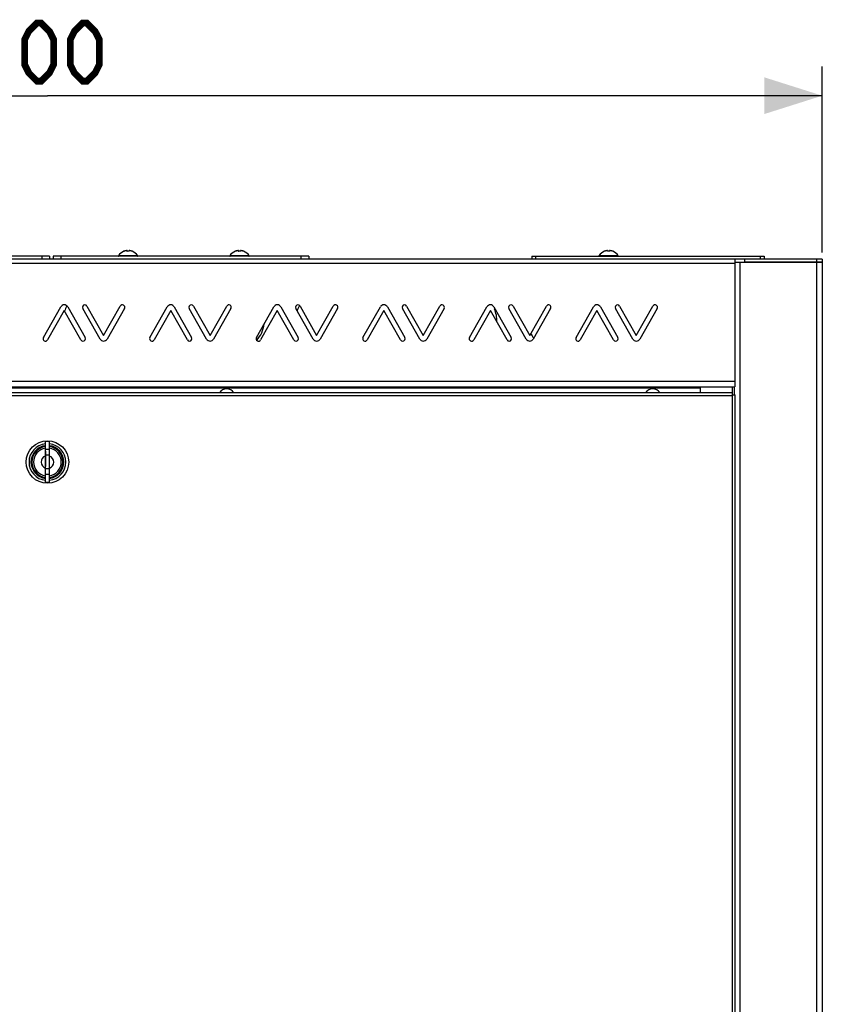
# Model space of a CAD drawing. Units: millimetres. Extents: x -157 to 46, y -112 to 112.
# Drawn here: x -115 to -74, y 61 to 112 of the extents above; entities that cross this region are included whole.
import ezdxf

# ---------------------------------------------------------------- set-up
doc = ezdxf.new("R2010")
doc.units = ezdxf.units.MM
doc.header["$LTSCALE"] = 16.335
doc.layers.get('0').update_dxf_attribs({"linetype": 'CONTINUOUS'})
doc.layers.add('ASSI', color=7, linetype='CONTINUOUS')
doc.layers.add('RACCORDO', color=7, linetype='CONTINUOUS')
doc.styles.get("Standard").update_dxf_attribs({"font": 'txt', "width": 0.8})
doc.dimstyles.new('DIMSTYLE_1', dxfattribs={"dimtxt": 3, "dimasz": 3, "dimexe": 0.18, "dimexo": 0.0625, "dimgap": 0.09, "dimtad": 1, "dimlfac": 10, "dimdsep": 46, "dimtxsty": 'STANDARD', "dimblk": '_FILLED', "dimblk1": '_FILLED', "dimblk2": '_FILLED', "dimcen": 0.09, "dimadec": 0, "dimazin": 0, "dimtfac": 1, "dimtofl": 0, "dimtmove": 0, "dimatfit": 3, "dimldrblk": '_FILLED', "dimfxl": 1, "dimtolj": 1, "dimarcsym": 0})

# ---------------------------------------------------------------- blocks, each defined once
blk = doc.blocks.new('_FILLED')
at = {"color": 0, "linetype": 'BYBLOCK'}
blk.add_solid([(0, 0), (-1, 0.317), (-1, -0.317)], dxfattribs=at)
blk = doc.blocks.new('*D2')
at = {"color": 7, "linetype": 'CONTINUOUS'}
for p, q in [((-153.579, 99.793), (-153.579, 109.387)), ((-73.579, 99.793), (-73.579, 109.387)), ((-153.579, 107.887), (-113.579, 107.887)), ((-73.579, 107.887), (-113.579, 107.887))]:
    blk.add_line(p, q, dxfattribs=at)
at = {"color": 7, "linetype": 'CONTINUOUS', "xscale": 3, "yscale": 3, "zscale": 3, "rotation": 180}
blk.add_blockref('_FILLED', (-153.579, 107.887), dxfattribs=at)
at = {"color": 7, "linetype": 'CONTINUOUS', "xscale": 3, "yscale": 3, "zscale": 3}
blk.add_blockref('_FILLED', (-73.579, 107.887), dxfattribs=at)

msp = doc.modelspace()

# ---------------------------------------------------------------- linework, layer by layer
at = {"color": 7, "linetype": 'CONTINUOUS'}
for p, q in [((-77.5788, 99.4435), (-149.5788, 99.4435)), ((-78.0788, 92.8435), (-78.0788, 99.4435)), ((-78.0788, 99.2935), (-73.5788, 99.2935)), ((-77.5788, 99.2935), (-77.5788, 99.4435)), ((-73.5788, 99.2935), (-73.5788, -101.7065)), ((-113.7885, 95.3976), (-112.8923, 96.9803)), ((-112.7111, 96.7931), (-113.571, 95.2744)), ((-111.8511, 95.2744), (-112.7111, 96.7931)), ((-112.5297, 96.9803), (-111.6336, 95.3976)), ((-110.8611, 95.3167), (-111.7573, 96.8994)), ((-111.5398, 97.0226), (-110.6799, 95.5039)), ((-110.6799, 95.5039), (-109.8198, 97.0226)), ((-109.6023, 96.8994), (-110.4986, 95.3167)), ((-108.2885, 95.3976), (-107.3923, 96.9803)), ((-107.2111, 96.7931), (-108.071, 95.2744)), ((-106.3511, 95.2744), (-107.2111, 96.7931)), ((-107.0297, 96.9803), (-106.1336, 95.3976)), ((-105.3611, 95.3167), (-106.2573, 96.8994)), ((-106.0398, 97.0226), (-105.1799, 95.5039)), ((-105.1799, 95.5039), (-104.3198, 97.0226)), ((-104.1023, 96.8994), (-104.9986, 95.3167)), ((-102.7885, 95.3976), (-101.8923, 96.9803)), ((-101.7111, 96.7931), (-102.571, 95.2744)), ((-100.8511, 95.2744), (-101.7111, 96.7931)), ((-101.5297, 96.9803), (-100.6336, 95.3976)), ((-99.8611, 95.3167), (-100.7573, 96.8994)), ((-100.5398, 97.0226), (-99.6799, 95.5039)), ((-99.6799, 95.5039), (-98.8198, 97.0226)), ((-98.6023, 96.8994), (-99.4986, 95.3167)), ((-97.2885, 95.3976), (-96.3923, 96.9803)), ((-96.2111, 96.7931), (-97.071, 95.2744)), ((-95.3511, 95.2744), (-96.2111, 96.7931)), ((-96.0297, 96.9803), (-95.1336, 95.3976)), ((-94.3611, 95.3167), (-95.2573, 96.8994)), ((-95.0398, 97.0226), (-94.1799, 95.5039)), ((-94.1799, 95.5039), (-93.3198, 97.0226)), ((-93.1023, 96.8994), (-93.9986, 95.3167)), ((-91.7885, 95.3976), (-90.8923, 96.9803)), ((-90.7111, 96.7931), (-91.571, 95.2744)), ((-89.8511, 95.2744), (-90.7111, 96.7931)), ((-90.5297, 96.9803), (-89.6336, 95.3976)), ((-88.8611, 95.3167), (-89.7573, 96.8994)), ((-89.5398, 97.0226), (-88.6799, 95.5039)), ((-88.6799, 95.5039), (-87.8198, 97.0226)), ((-87.6023, 96.8994), (-88.4986, 95.3167)), ((-86.2885, 95.3976), (-85.3923, 96.9803)), ((-85.2111, 96.7931), (-86.071, 95.2744)), ((-84.3511, 95.2744), (-85.2111, 96.7931)), ((-85.0297, 96.9803), (-84.1336, 95.3976)), ((-83.3611, 95.3167), (-84.2573, 96.8994)), ((-84.0398, 97.0226), (-83.1799, 95.5039)), ((-83.1799, 95.5039), (-82.3198, 97.0226)), ((-82.1023, 96.8994), (-82.9986, 95.3167)), ((-149.0788, 92.8435), (-78.1288, 92.8435)), ((-79.8788, 92.8435), (-79.8788, 92.5435)), ((-78.1288, 92.8435), (-78.1288, 92.4435)), ((-78.2288, 92.5435), (-148.9288, 92.5435)), ((-78.2288, 92.5435), (-78.2288, 92.3935)), ((-78.2288, 92.4435), (-78.0788, 92.4435)), ((-78.0788, -95.1565), (-78.0788, 92.4435)), ((-113.6788, 87.9035), (-113.6788, 90.0335)), ((-113.4788, 90.0335), (-113.6788, 90.0335)), ((-113.4788, 87.9035), (-113.4788, 90.0335)), ((-113.6838, 89.5335), (-113.6838, 88.7335)), ((-113.6788, 89.5335), (-113.6838, 89.5335)), ((-113.4788, 89.6185), (-113.6788, 89.6185)), ((-113.4738, 89.5335), (-113.4788, 89.5335)), ((-113.4738, 88.7335), (-113.4738, 89.5335)), ((-113.4788, 89.3185), (-113.6788, 89.3185)), ((-113.6838, 88.7335), (-113.6788, 88.7335)), ((-113.4788, 88.6185), (-113.6788, 88.6185)), ((-113.4788, 88.7335), (-113.4738, 88.7335)), ((-113.4788, 88.3185), (-113.6788, 88.3185)), ((-113.4788, 87.9035), (-113.6788, 87.9035))]:
    msp.add_line(p, q, dxfattribs=at)
at = {"color": 253, "linetype": 'CONTINUOUS'}
for p, q in [((-149.0788, 99.2435), (-78.0788, 99.2435)), ((-108.917, 99.6244), (-109.9105, 99.6244)), ((-103.167, 99.6244), (-104.1605, 99.6244)), ((-84.112, 99.6244), (-85.1055, 99.6244)), ((-77.8288, 99.2935), (-77.8288, -101.7065)), ((-73.8788, 99.2935), (-73.8788, -101.7065)), ((-149.0788, 93.1435), (-78.0788, 93.1435)), ((-147.3288, 92.7935), (-79.8788, 92.7935)), ((-78.2288, 92.8435), (-78.2288, 92.5435)), ((-78.2288, 92.3935), (-148.9288, 92.3935)), ((-78.2288, 92.3935), (-78.2288, -95.1065))]:
    msp.add_line(p, q, dxfattribs=at)
at = {"color": 7, "linetype": 'CONTINUOUS', "const_width": 0.35}
for points in [[(-114.7573, 109.4938), (-114.7573, 110.7795), (-114.5431, 111.208), (-114.1145, 111.6366), (-113.9002, 111.6366), (-113.4716, 111.208), (-113.2573, 110.7795), (-113.2573, 109.4938), (-113.4716, 109.0652), (-113.9002, 108.6366), (-114.1145, 108.6366), (-114.5431, 109.0652), (-114.7573, 109.4938)], [(-112.4002, 109.4938), (-112.4002, 110.7795), (-112.1859, 111.208), (-111.7573, 111.6366), (-111.5431, 111.6366), (-111.1145, 111.208), (-110.9002, 110.7795), (-110.9002, 109.4938), (-111.1145, 109.0652), (-111.5431, 108.6366), (-111.7573, 108.6366), (-112.1859, 109.0652), (-112.4002, 109.4938)]]:
    msp.add_lwpolyline(points, dxfattribs=at)
at = {"color": 7, "linetype": 'CONTINUOUS'}
msp.add_circle((-113.5788, 88.9685), 1.1, dxfattribs=at)
for centre, radius, start, end in [((-109.4138, 99.3004), 0.5931, 111.10992, 146.88586), ((-109.4138, 99.3004), 0.5931, 33.11414, 68.89008), ((-103.6638, 99.3004), 0.5931, 111.10992, 146.88586), ((-103.6638, 99.3004), 0.5931, 33.11414, 68.89008), ((-84.6088, 99.3004), 0.5931, 111.10992, 146.88586), ((-84.6088, 99.3004), 0.5931, 33.11414, 68.89008), ((-109.8938, 99.6135), 0.02, 146.88586, 264.13742), ((-108.9338, 99.6135), 0.02, 270, 33.11414), ((-104.1438, 99.6135), 0.02, 146.88586, 270), ((-103.1838, 99.6135), 0.02, 270, 33.11414), ((-85.0888, 99.6135), 0.02, 146.88586, 270), ((-84.1288, 99.6135), 0.02, 270, 33.11414), ((-112.711, 96.8777), 0.2083, 29.52112, 150.47845), ((-111.6485, 96.961), 0.125, 29.51901, 209.52314), ((-109.711, 96.961), 0.125, 330.47692, 150.47691), ((-107.211, 96.8777), 0.2083, 29.52112, 150.47845), ((-106.1485, 96.961), 0.125, 29.51901, 209.52314), ((-104.211, 96.961), 0.125, 330.47692, 150.47691), ((-101.711, 96.8777), 0.2083, 29.52112, 150.47845), ((-100.6485, 96.961), 0.125, 29.51901, 209.52314), ((-98.711, 96.961), 0.125, 330.47692, 150.47691), ((-96.211, 96.8777), 0.2083, 29.52112, 150.47845), ((-95.1485, 96.961), 0.125, 29.51901, 209.52314), ((-93.211, 96.961), 0.125, 330.47692, 150.47691), ((-90.711, 96.8777), 0.2083, 29.52112, 150.47845), ((-89.6485, 96.961), 0.125, 29.51901, 209.52314), ((-87.711, 96.961), 0.125, 330.47692, 150.47691), ((-85.211, 96.8777), 0.2083, 29.52112, 150.47845), ((-84.1485, 96.961), 0.125, 29.51901, 209.52314), ((-82.211, 96.961), 0.125, 330.47692, 150.47691), ((-113.6798, 95.336), 0.125, 150.4789, 330.47886), ((-111.7424, 95.336), 0.125, 209.52108, 29.52299), ((-110.6799, 95.4193), 0.2083, 209.52129, 330.47871), ((-108.1798, 95.336), 0.125, 150.4789, 330.47886), ((-106.2424, 95.336), 0.125, 209.52108, 29.52299), ((-105.1799, 95.4193), 0.2083, 209.52129, 330.47871), ((-102.6798, 95.336), 0.125, 150.4789, 330.47886), ((-100.7424, 95.336), 0.125, 209.52108, 29.52299), ((-99.6799, 95.4193), 0.2083, 209.52129, 330.47871), ((-97.1798, 95.336), 0.125, 150.4789, 330.47886), ((-95.2424, 95.336), 0.125, 209.52108, 29.52299), ((-94.1799, 95.4193), 0.2083, 209.52129, 330.47871), ((-91.6798, 95.336), 0.125, 150.4789, 330.47886), ((-89.7424, 95.336), 0.125, 209.52108, 29.52299), ((-88.6799, 95.4193), 0.2083, 209.52129, 330.47871), ((-86.1798, 95.336), 0.125, 150.4789, 330.47886), ((-84.2424, 95.336), 0.125, 209.52108, 29.52299), ((-83.1799, 95.4193), 0.2083, 209.52129, 330.47871), ((-104.3288, 92.2935), 0.45, 33.75784, 146.24216), ((-82.3288, 92.2935), 0.45, 33.75784, 146.24216), ((-113.5788, 88.9685), 0.95, 96.04457, 263.95543), ((-113.5788, 88.9685), 0.85, 96.75654, 263.24346), ((-113.5788, 88.9685), 0.8, 97.18095, 262.81905), ((-113.5788, 88.9685), 0.715, 98.04397, 261.95603), ((-113.5788, 88.9685), 0.85, 276.75654, 83.24346), ((-113.5788, 88.9685), 0.8, 277.18095, 82.81905), ((-113.5788, 88.9685), 0.95, 276.04457, 83.95543), ((-113.5788, 88.9685), 0.715, 278.04397, 81.95603), ((-113.5788, 88.9685), 0.325, 108.84911, 252.07979), ((-113.5788, 88.9685), 0.325, 287.92021, 71.15089)]:
    msp.add_arc(centre, radius, start, end, dxfattribs=at)
at = {"layer": 'ASSI', "color": 7, "linetype": 'CONTINUOUS'}
for centre, start, end in [((-111.2788, 96.2735), 149.60044, 160.84609), ((-99.2788, 96.2735), 148.82431, 160.24639), ((-91.8788, 96.2735), 357.55674, 23.66561), ((-103.8788, 96.2735), 317.34525, 353.38502), ((-87.2788, 96.2735), 206.37352, 217.30271)]:
    msp.add_arc(centre, 1.5, start, end, dxfattribs=at)
at = {"layer": 'RACCORDO', "color": 253, "linetype": 'CONTINUOUS'}
for p, q in [((-109.6274, 99.8529), (-109.6274, 99.8537)), ((-109.5969, 99.8612), (-109.5969, 99.8613)), ((-109.5565, 99.8728), (-109.5641, 99.8709)), ((-109.5192, 99.8809), (-109.5266, 99.8795)), ((-109.5047, 99.8833), (-109.5118, 99.8822)), ((-109.485, 99.886), (-109.485, 99.8861)), ((-109.4748, 99.8612), (-109.4748, 99.886)), ((-109.4638, 99.8541), (-109.4655, 99.8545)), ((-109.4614, 99.8537), (-109.4638, 99.8541)), ((-109.4443, 99.8529), (-109.4469, 99.8528)), ((-109.4443, 99.8529), (-109.4443, 99.8535)), ((-109.3833, 99.8529), (-109.3832, 99.8535)), ((-109.3807, 99.8528), (-109.3833, 99.8529)), ((-109.3642, 99.854), (-109.3661, 99.8537)), ((-109.3638, 99.8541), (-109.3642, 99.854)), ((-109.3637, 99.8774), (-109.3638, 99.8762)), ((-109.3634, 99.879), (-109.3636, 99.8778)), ((-109.3527, 99.886), (-109.3527, 99.8612)), ((-109.3426, 99.886), (-109.3426, 99.8861)), ((-109.3151, 99.882), (-109.3224, 99.8832)), ((-109.2628, 99.8707), (-109.2703, 99.8726)), ((-109.2307, 99.8612), (-109.2307, 99.8613)), ((-109.2002, 99.8537), (-109.2002, 99.8529)), ((-103.8774, 99.8529), (-103.8774, 99.8537)), ((-103.8469, 99.8612), (-103.8469, 99.8613)), ((-103.8065, 99.8728), (-103.8141, 99.8709)), ((-103.7692, 99.8809), (-103.7766, 99.8795)), ((-103.7547, 99.8833), (-103.7618, 99.8822)), ((-103.735, 99.886), (-103.735, 99.8861)), ((-103.7248, 99.8612), (-103.7248, 99.886)), ((-103.7138, 99.8541), (-103.7155, 99.8545)), ((-103.7114, 99.8537), (-103.7138, 99.8541)), ((-103.6943, 99.8529), (-103.6969, 99.8528)), ((-103.6943, 99.8529), (-103.6943, 99.8535)), ((-103.6333, 99.8529), (-103.6332, 99.8535)), ((-103.6307, 99.8528), (-103.6333, 99.8529)), ((-103.6142, 99.854), (-103.6161, 99.8537)), ((-103.6138, 99.8541), (-103.6142, 99.854)), ((-103.6137, 99.8774), (-103.6138, 99.8762)), ((-103.6134, 99.879), (-103.6136, 99.8778)), ((-103.6027, 99.886), (-103.6027, 99.8612)), ((-103.5926, 99.886), (-103.5926, 99.8861)), ((-103.5651, 99.882), (-103.5724, 99.8832)), ((-103.5128, 99.8707), (-103.5203, 99.8726)), ((-103.4807, 99.8612), (-103.4807, 99.8613)), ((-103.4502, 99.8537), (-103.4502, 99.8529)), ((-84.8224, 99.8529), (-84.8224, 99.8537)), ((-84.7919, 99.8612), (-84.7919, 99.8613)), ((-84.7515, 99.8728), (-84.7591, 99.8709)), ((-84.7142, 99.8809), (-84.7216, 99.8795)), ((-84.6997, 99.8833), (-84.7068, 99.8822)), ((-84.68, 99.886), (-84.68, 99.8861)), ((-84.6698, 99.8612), (-84.6698, 99.886)), ((-84.6588, 99.8541), (-84.6605, 99.8545)), ((-84.6564, 99.8537), (-84.6588, 99.8541)), ((-84.6393, 99.8529), (-84.6419, 99.8528)), ((-84.6393, 99.8529), (-84.6393, 99.8535)), ((-84.5783, 99.8529), (-84.5782, 99.8535)), ((-84.5757, 99.8528), (-84.5783, 99.8529)), ((-84.5592, 99.854), (-84.5611, 99.8537)), ((-84.5588, 99.8541), (-84.5592, 99.854)), ((-84.5587, 99.8774), (-84.5588, 99.8762)), ((-84.5584, 99.879), (-84.5586, 99.8778)), ((-84.5477, 99.886), (-84.5477, 99.8612)), ((-84.5376, 99.886), (-84.5376, 99.8861)), ((-84.5101, 99.882), (-84.5174, 99.8832)), ((-84.4578, 99.8707), (-84.4653, 99.8726)), ((-84.4257, 99.8612), (-84.4257, 99.8613)), ((-84.3952, 99.8537), (-84.3952, 99.8529)), ((-113.8638, 99.5935), (-113.8638, 99.4435)), ((-112.8888, 99.5935), (-112.8888, 99.4435)), ((-100.4888, 99.5935), (-100.4888, 99.4435)), ((-88.3788, 99.5935), (-88.3788, 99.4435)), ((-76.7788, 99.5935), (-76.7788, 99.4435)), ((-73.8788, 99.4435), (-73.8788, 99.2935))]:
    msp.add_line(p, q, dxfattribs=at)
at = {"layer": 'RACCORDO', "color": 7, "linetype": 'CONTINUOUS'}
for p, q in [((-109.6233, 99.8535), (-109.6238, 99.8534)), ((-109.6233, 99.8535), (-109.6238, 99.8534)), ((-109.6211, 99.854), (-109.6233, 99.8535)), ((-109.6182, 99.8548), (-109.6194, 99.8544)), ((-109.6169, 99.8551), (-109.6182, 99.8548)), ((-109.6155, 99.8555), (-109.6169, 99.8551)), ((-109.6116, 99.8567), (-109.6132, 99.8562)), ((-109.6089, 99.8575), (-109.6116, 99.8567)), ((-109.6061, 99.8584), (-109.6089, 99.8575)), ((-109.6031, 99.8593), (-109.6061, 99.8584)), ((-109.5999, 99.8603), (-109.6031, 99.8593)), ((-109.5969, 99.8613), (-109.5999, 99.8603)), ((-109.485, 99.8861), (-109.4955, 99.8847)), ((-109.4838, 99.8862), (-109.485, 99.8861)), ((-109.4825, 99.8864), (-109.484, 99.8862)), ((-109.4812, 99.8865), (-109.4826, 99.8864)), ((-109.48, 99.8866), (-109.4813, 99.8865)), ((-109.4789, 99.8866), (-109.4801, 99.8866)), ((-109.4779, 99.8867), (-109.479, 99.8866)), ((-109.4759, 99.8867), (-109.4789, 99.8866)), ((-109.476, 99.8867), (-109.4769, 99.8867)), ((-109.4751, 99.8866), (-109.476, 99.8867)), ((-109.4743, 99.8866), (-109.4751, 99.8866)), ((-109.4735, 99.8865), (-109.4743, 99.8866)), ((-109.4727, 99.8864), (-109.4735, 99.8865)), ((-109.4719, 99.8862), (-109.4727, 99.8864)), ((-109.4638, 99.8762), (-109.4638, 99.8773)), ((-109.4638, 99.8554), (-109.4638, 99.8762)), ((-109.4457, 99.8535), (-109.4478, 99.8534)), ((-109.4443, 99.8535), (-109.4457, 99.8535)), ((-109.4396, 99.8538), (-109.4443, 99.8535)), ((-109.4322, 99.8541), (-109.4398, 99.8538)), ((-109.4248, 99.8543), (-109.4324, 99.8541)), ((-109.4174, 99.8544), (-109.425, 99.8543)), ((-109.4099, 99.8544), (-109.4176, 99.8544)), ((-109.4025, 99.8543), (-109.4102, 99.8544)), ((-109.3951, 99.8541), (-109.4028, 99.8543)), ((-109.3878, 99.8538), (-109.3954, 99.8541)), ((-109.3832, 99.8535), (-109.388, 99.8538)), ((-109.3819, 99.8535), (-109.3832, 99.8535)), ((-109.3795, 99.8534), (-109.3819, 99.8535)), ((-109.3637, 99.8773), (-109.3638, 99.8762)), ((-109.3638, 99.8762), (-109.3638, 99.8554)), ((-109.3622, 99.856), (-109.362, 99.8562)), ((-109.3556, 99.8862), (-109.3565, 99.886)), ((-109.3548, 99.8864), (-109.3557, 99.8862)), ((-109.354, 99.8865), (-109.3549, 99.8864)), ((-109.3532, 99.8866), (-109.3541, 99.8865)), ((-109.3524, 99.8866), (-109.3533, 99.8866)), ((-109.3515, 99.8867), (-109.3525, 99.8866)), ((-109.3506, 99.8867), (-109.3516, 99.8867)), ((-109.3496, 99.8867), (-109.3507, 99.8867)), ((-109.3486, 99.8866), (-109.3497, 99.8867)), ((-109.3474, 99.8866), (-109.3487, 99.8866)), ((-109.3462, 99.8865), (-109.3475, 99.8866)), ((-109.3449, 99.8864), (-109.3463, 99.8865)), ((-109.3436, 99.8862), (-109.345, 99.8864)), ((-109.3426, 99.8861), (-109.3437, 99.8862)), ((-109.3319, 99.8847), (-109.3426, 99.8861)), ((-109.2233, 99.8589), (-109.2263, 99.8599)), ((-109.2203, 99.858), (-109.2233, 99.8589)), ((-109.2176, 99.8571), (-109.2203, 99.858)), ((-109.215, 99.8564), (-109.2176, 99.8571)), ((-109.2134, 99.8559), (-109.215, 99.8564)), ((-109.2119, 99.8555), (-109.2134, 99.8559)), ((-109.2105, 99.8551), (-109.2119, 99.8555)), ((-109.2092, 99.8547), (-109.2105, 99.8551)), ((-109.208, 99.8544), (-109.2092, 99.8547)), ((-109.207, 99.8541), (-109.208, 99.8544)), ((-109.2042, 99.8535), (-109.2064, 99.854)), ((-109.2035, 99.8534), (-109.2042, 99.8535)), ((-103.8733, 99.8535), (-103.8738, 99.8534)), ((-103.8733, 99.8535), (-103.8738, 99.8534)), ((-103.8711, 99.854), (-103.8733, 99.8535)), ((-103.8682, 99.8548), (-103.8694, 99.8544)), ((-103.8669, 99.8551), (-103.8682, 99.8548)), ((-103.8655, 99.8555), (-103.8669, 99.8551)), ((-103.864, 99.856), (-103.8655, 99.8555)), ((-103.8624, 99.8564), (-103.864, 99.856)), ((-103.8598, 99.8572), (-103.8624, 99.8564)), ((-103.857, 99.8581), (-103.8598, 99.8572)), ((-103.8499, 99.8603), (-103.8531, 99.8593)), ((-103.8469, 99.8613), (-103.8499, 99.8603)), ((-103.735, 99.8861), (-103.7455, 99.8847)), ((-103.7338, 99.8862), (-103.735, 99.8861)), ((-103.7325, 99.8864), (-103.734, 99.8862)), ((-103.7312, 99.8865), (-103.7326, 99.8864)), ((-103.73, 99.8866), (-103.7313, 99.8865)), ((-103.7289, 99.8866), (-103.7301, 99.8866)), ((-103.7279, 99.8867), (-103.729, 99.8866)), ((-103.7259, 99.8867), (-103.7289, 99.8866)), ((-103.726, 99.8867), (-103.7269, 99.8867)), ((-103.7251, 99.8866), (-103.726, 99.8867)), ((-103.7243, 99.8866), (-103.7251, 99.8866)), ((-103.7235, 99.8865), (-103.7243, 99.8866)), ((-103.7227, 99.8864), (-103.7235, 99.8865)), ((-103.7219, 99.8862), (-103.7227, 99.8864)), ((-103.7149, 99.8808), (-103.7155, 99.8818)), ((-103.7138, 99.8762), (-103.7138, 99.8773)), ((-103.7138, 99.8554), (-103.7138, 99.8762)), ((-103.6957, 99.8535), (-103.6978, 99.8534)), ((-103.6943, 99.8535), (-103.6957, 99.8535)), ((-103.6896, 99.8538), (-103.6943, 99.8535)), ((-103.6822, 99.8541), (-103.6898, 99.8538)), ((-103.6748, 99.8543), (-103.6824, 99.8541)), ((-103.6674, 99.8544), (-103.675, 99.8543)), ((-103.6599, 99.8544), (-103.6676, 99.8544)), ((-103.6525, 99.8543), (-103.6602, 99.8544)), ((-103.6451, 99.8541), (-103.6528, 99.8543)), ((-103.6378, 99.8538), (-103.6454, 99.8541)), ((-103.6332, 99.8535), (-103.638, 99.8538)), ((-103.6319, 99.8535), (-103.6332, 99.8535)), ((-103.6295, 99.8534), (-103.6319, 99.8535)), ((-103.6137, 99.8773), (-103.6138, 99.8762)), ((-103.6138, 99.8762), (-103.6138, 99.8554)), ((-103.6122, 99.856), (-103.612, 99.8562)), ((-103.6056, 99.8862), (-103.6065, 99.886)), ((-103.6048, 99.8864), (-103.6057, 99.8862)), ((-103.604, 99.8865), (-103.6049, 99.8864)), ((-103.6032, 99.8866), (-103.6041, 99.8865)), ((-103.6024, 99.8866), (-103.6033, 99.8866)), ((-103.6015, 99.8867), (-103.6025, 99.8866)), ((-103.6006, 99.8867), (-103.6016, 99.8867)), ((-103.5996, 99.8867), (-103.6007, 99.8867)), ((-103.5986, 99.8866), (-103.5997, 99.8867)), ((-103.5974, 99.8866), (-103.5987, 99.8866)), ((-103.5962, 99.8865), (-103.5975, 99.8866)), ((-103.5949, 99.8864), (-103.5963, 99.8865)), ((-103.5936, 99.8862), (-103.595, 99.8864)), ((-103.5926, 99.8861), (-103.5937, 99.8862)), ((-103.5819, 99.8847), (-103.5926, 99.8861)), ((-103.4733, 99.8589), (-103.4763, 99.8599)), ((-103.4703, 99.858), (-103.4733, 99.8589)), ((-103.4676, 99.8571), (-103.4703, 99.858)), ((-103.465, 99.8564), (-103.4676, 99.8571)), ((-103.4634, 99.8559), (-103.465, 99.8564)), ((-103.4619, 99.8555), (-103.4634, 99.8559)), ((-103.4605, 99.8551), (-103.4619, 99.8555)), ((-103.4592, 99.8547), (-103.4605, 99.8551)), ((-103.458, 99.8544), (-103.4592, 99.8547)), ((-103.457, 99.8541), (-103.458, 99.8544)), ((-103.4542, 99.8535), (-103.4564, 99.854)), ((-103.4535, 99.8534), (-103.4542, 99.8535)), ((-84.8183, 99.8535), (-84.8188, 99.8534)), ((-84.8183, 99.8535), (-84.8188, 99.8534)), ((-84.8161, 99.854), (-84.8183, 99.8535)), ((-84.8132, 99.8548), (-84.8144, 99.8544)), ((-84.8119, 99.8551), (-84.8132, 99.8548)), ((-84.8105, 99.8555), (-84.8119, 99.8551)), ((-84.8066, 99.8567), (-84.8082, 99.8562)), ((-84.8039, 99.8575), (-84.8066, 99.8567)), ((-84.8011, 99.8584), (-84.8039, 99.8575)), ((-84.7981, 99.8593), (-84.8011, 99.8584)), ((-84.7949, 99.8603), (-84.7981, 99.8593)), ((-84.7919, 99.8613), (-84.7949, 99.8603)), ((-84.68, 99.8861), (-84.6905, 99.8847)), ((-84.6788, 99.8862), (-84.68, 99.8861)), ((-84.6775, 99.8864), (-84.679, 99.8862)), ((-84.6762, 99.8865), (-84.6776, 99.8864)), ((-84.675, 99.8866), (-84.6763, 99.8865)), ((-84.6739, 99.8866), (-84.6751, 99.8866)), ((-84.6729, 99.8867), (-84.674, 99.8866)), ((-84.6709, 99.8867), (-84.6739, 99.8866)), ((-84.671, 99.8867), (-84.6719, 99.8867)), ((-84.6701, 99.8866), (-84.671, 99.8867)), ((-84.6693, 99.8866), (-84.6701, 99.8866)), ((-84.6685, 99.8865), (-84.6693, 99.8866)), ((-84.6677, 99.8864), (-84.6685, 99.8865)), ((-84.6669, 99.8862), (-84.6677, 99.8864)), ((-84.6588, 99.8762), (-84.6588, 99.8773)), ((-84.6588, 99.8554), (-84.6588, 99.8762)), ((-84.6407, 99.8535), (-84.6428, 99.8534)), ((-84.6393, 99.8535), (-84.6407, 99.8535)), ((-84.6346, 99.8538), (-84.6393, 99.8535)), ((-84.6272, 99.8541), (-84.6348, 99.8538)), ((-84.6198, 99.8543), (-84.6274, 99.8541)), ((-84.6124, 99.8544), (-84.62, 99.8543)), ((-84.6049, 99.8544), (-84.6126, 99.8544)), ((-84.5975, 99.8543), (-84.6052, 99.8544)), ((-84.5901, 99.8541), (-84.5978, 99.8543)), ((-84.5828, 99.8538), (-84.5904, 99.8541)), ((-84.5782, 99.8535), (-84.583, 99.8538)), ((-84.5769, 99.8535), (-84.5782, 99.8535)), ((-84.5745, 99.8534), (-84.5769, 99.8535)), ((-84.5587, 99.8773), (-84.5588, 99.8762)), ((-84.5588, 99.8762), (-84.5588, 99.8554)), ((-84.5572, 99.856), (-84.557, 99.8562)), ((-84.5506, 99.8862), (-84.5515, 99.886)), ((-84.5491, 99.8865), (-84.5499, 99.8864)), ((-84.5482, 99.8866), (-84.5491, 99.8865)), ((-84.5474, 99.8866), (-84.5483, 99.8866)), ((-84.5465, 99.8867), (-84.5475, 99.8866)), ((-84.5456, 99.8867), (-84.5466, 99.8867)), ((-84.5446, 99.8867), (-84.5457, 99.8867)), ((-84.5436, 99.8866), (-84.5447, 99.8867)), ((-84.5424, 99.8866), (-84.5437, 99.8866)), ((-84.5412, 99.8865), (-84.5425, 99.8866)), ((-84.5399, 99.8864), (-84.5413, 99.8865)), ((-84.5386, 99.8862), (-84.54, 99.8864)), ((-84.5376, 99.8861), (-84.5387, 99.8862)), ((-84.5269, 99.8847), (-84.5376, 99.8861)), ((-84.4183, 99.8589), (-84.4213, 99.8599)), ((-84.4153, 99.858), (-84.4183, 99.8589)), ((-84.4126, 99.8571), (-84.4153, 99.858)), ((-84.41, 99.8564), (-84.4126, 99.8571)), ((-84.4084, 99.8559), (-84.41, 99.8564)), ((-84.4069, 99.8555), (-84.4084, 99.8559)), ((-84.4055, 99.8551), (-84.4069, 99.8555)), ((-84.4042, 99.8547), (-84.4055, 99.8551)), ((-84.403, 99.8544), (-84.4042, 99.8547)), ((-84.402, 99.8541), (-84.403, 99.8544)), ((-84.3992, 99.8535), (-84.4014, 99.854)), ((-84.3985, 99.8534), (-84.3992, 99.8535)), ((-113.4638, 99.5935), (-126.6638, 99.5935)), ((-113.4638, 99.5935), (-113.4638, 99.4435)), ((-113.2888, 99.5935), (-113.2888, 99.4435)), ((-100.0888, 99.5935), (-113.2888, 99.5935)), ((-100.0888, 99.5935), (-100.0888, 99.4435)), ((-88.5788, 99.5935), (-88.5788, 99.4435)), ((-88.5788, 99.5935), (-76.5788, 99.5935)), ((-73.5788, 99.4435), (-77.5788, 99.4435)), ((-73.5788, 99.2935), (-77.5788, 99.2935)), ((-76.5788, 99.5935), (-76.5788, 99.4435)), ((-73.5788, 99.4435), (-73.5788, 99.2935))]:
    msp.add_line(p, q, dxfattribs=at)
at = {"layer": 'RACCORDO', "color": 253, "linetype": 'CONTINUOUS'}
for points in [[(-109.6206, 99.8541), (-109.6221, 99.8537), (-109.6235, 99.8533), (-109.6247, 99.8531), (-109.6256, 99.8529), (-109.6264, 99.8528), (-109.6269, 99.8527), (-109.6273, 99.8528), (-109.6274, 99.8529)], [(-109.6274, 99.8529), (-109.6261, 99.8532), (-109.6249, 99.8535), (-109.6236, 99.8535), (-109.6233, 99.8535)], [(-109.5969, 99.8612), (-109.6024, 99.8594), (-109.6051, 99.8586), (-109.6077, 99.8578), (-109.6102, 99.857), (-109.6126, 99.8563), (-109.6148, 99.8557), (-109.6169, 99.8551), (-109.6188, 99.8545), (-109.6206, 99.8541)], [(-109.572, 99.8687), (-109.5801, 99.8664), (-109.5884, 99.8639), (-109.5969, 99.8612)], [(-109.5339, 99.878), (-109.5414, 99.8764), (-109.5489, 99.8747)], [(-109.485, 99.886), (-109.4913, 99.8852), (-109.4979, 99.8843)], [(-109.4748, 99.886), (-109.4749, 99.8862), (-109.475, 99.8863), (-109.4752, 99.8863), (-109.4755, 99.8864), (-109.4759, 99.8865), (-109.4763, 99.8865), (-109.4768, 99.8865), (-109.4773, 99.8866), (-109.4779, 99.8866), (-109.4785, 99.8865), (-109.4791, 99.8865), (-109.4797, 99.8865), (-109.4803, 99.8865), (-109.4809, 99.8864), (-109.4816, 99.8864), (-109.4822, 99.8863), (-109.4827, 99.8863), (-109.4833, 99.8862), (-109.4839, 99.8862), (-109.4844, 99.8861), (-109.485, 99.886)], [(-109.4748, 99.886), (-109.4734, 99.8861), (-109.472, 99.8859), (-109.4707, 99.8856), (-109.4694, 99.8851), (-109.4682, 99.8844), (-109.4671, 99.8835), (-109.4661, 99.8825), (-109.4653, 99.8814), (-109.4646, 99.8802), (-109.4642, 99.8789), (-109.4639, 99.8776), (-109.4638, 99.8762)], [(-109.4748, 99.8612), (-109.4734, 99.8613), (-109.472, 99.8611), (-109.4707, 99.8608), (-109.4694, 99.8603), (-109.4682, 99.8596), (-109.4671, 99.8588), (-109.4661, 99.8579), (-109.4653, 99.8568), (-109.4647, 99.8557)], [(-109.4655, 99.8545), (-109.4673, 99.8551), (-109.469, 99.8557), (-109.4705, 99.8563), (-109.4717, 99.857), (-109.4728, 99.8578), (-109.4737, 99.8586), (-109.4743, 99.8594), (-109.4746, 99.8603), (-109.4748, 99.8612)], [(-109.4469, 99.8528), (-109.4494, 99.8527), (-109.452, 99.8528), (-109.4544, 99.8529), (-109.4569, 99.8531), (-109.4592, 99.8533), (-109.4614, 99.8537)], [(-109.3833, 99.8529), (-109.39, 99.8532), (-109.3968, 99.8534), (-109.4036, 99.8536), (-109.4104, 99.8537), (-109.4172, 99.8537), (-109.424, 99.8536), (-109.4307, 99.8534), (-109.4375, 99.8532), (-109.4443, 99.8529)], [(-109.3661, 99.8537), (-109.3684, 99.8533), (-109.3707, 99.8531), (-109.3731, 99.8529), (-109.3756, 99.8528), (-109.3781, 99.8527), (-109.3807, 99.8528)], [(-109.3527, 99.8612), (-109.3529, 99.8603), (-109.3533, 99.8594), (-109.3539, 99.8586), (-109.3547, 99.8578), (-109.3558, 99.857), (-109.3571, 99.8563), (-109.3586, 99.8557), (-109.3603, 99.8551), (-109.3621, 99.8545), (-109.3638, 99.8541)], [(-109.3527, 99.886), (-109.3541, 99.8861), (-109.3555, 99.8859), (-109.3569, 99.8856), (-109.3582, 99.8851), (-109.3594, 99.8844), (-109.3605, 99.8835), (-109.3614, 99.8825), (-109.3623, 99.8814), (-109.3629, 99.8802), (-109.3634, 99.879)], [(-109.3527, 99.8612), (-109.3541, 99.8613), (-109.3555, 99.8611), (-109.3569, 99.8608), (-109.3582, 99.8603), (-109.3594, 99.8596), (-109.3605, 99.8588), (-109.3614, 99.8579), (-109.3623, 99.8568), (-109.3629, 99.8557)], [(-109.3426, 99.886), (-109.3431, 99.8861), (-109.3437, 99.8862), (-109.3442, 99.8862), (-109.3448, 99.8863), (-109.3454, 99.8863), (-109.346, 99.8864), (-109.3466, 99.8864), (-109.3472, 99.8865), (-109.3479, 99.8865), (-109.3485, 99.8865), (-109.3491, 99.8865), (-109.3497, 99.8866), (-109.3502, 99.8866), (-109.3508, 99.8865), (-109.3512, 99.8865), (-109.3517, 99.8865), (-109.352, 99.8864), (-109.3523, 99.8863), (-109.3526, 99.8863), (-109.3527, 99.8862), (-109.3527, 99.886)], [(-109.3293, 99.8843), (-109.3361, 99.8852), (-109.3426, 99.886)], [(-109.2778, 99.8745), (-109.2853, 99.8762), (-109.2927, 99.8778), (-109.3001, 99.8793), (-109.3076, 99.8807)], [(-109.2307, 99.8612), (-109.239, 99.8639), (-109.2471, 99.8663), (-109.2551, 99.8686)], [(-109.2225, 99.8586), (-109.2279, 99.8603), (-109.2307, 99.8612)], [(-109.207, 99.8541), (-109.2087, 99.8545), (-109.2107, 99.8551), (-109.2128, 99.8557), (-109.215, 99.8563), (-109.2174, 99.857), (-109.2199, 99.8578), (-109.2225, 99.8586)], [(-109.2002, 99.8529), (-109.2003, 99.8528), (-109.2006, 99.8527), (-109.2012, 99.8528), (-109.2019, 99.8529), (-109.2029, 99.8531), (-109.2041, 99.8533), (-109.2054, 99.8537), (-109.207, 99.8541)], [(-109.2002, 99.8529), (-109.2014, 99.8532), (-109.2027, 99.8535), (-109.204, 99.8535), (-109.2042, 99.8535)], [(-103.8706, 99.8541), (-103.8721, 99.8537), (-103.8735, 99.8533), (-103.8747, 99.8531), (-103.8756, 99.8529), (-103.8764, 99.8528), (-103.8769, 99.8527), (-103.8773, 99.8528), (-103.8774, 99.8529)], [(-103.8774, 99.8529), (-103.8761, 99.8532), (-103.8749, 99.8535), (-103.8736, 99.8535), (-103.8733, 99.8535)], [(-103.8469, 99.8612), (-103.8524, 99.8594), (-103.8551, 99.8586), (-103.8577, 99.8578), (-103.8602, 99.857), (-103.8626, 99.8563), (-103.8648, 99.8557), (-103.8669, 99.8551), (-103.8688, 99.8545), (-103.8706, 99.8541)], [(-103.822, 99.8687), (-103.8301, 99.8664), (-103.8384, 99.8639), (-103.8469, 99.8612)], [(-103.7839, 99.878), (-103.7914, 99.8764), (-103.7989, 99.8747)], [(-103.735, 99.886), (-103.7413, 99.8852), (-103.7479, 99.8843)], [(-103.7248, 99.886), (-103.7249, 99.8862), (-103.725, 99.8863), (-103.7252, 99.8863), (-103.7255, 99.8864), (-103.7259, 99.8865), (-103.7263, 99.8865), (-103.7268, 99.8865), (-103.7273, 99.8866), (-103.7279, 99.8866), (-103.7285, 99.8865), (-103.7291, 99.8865), (-103.7297, 99.8865), (-103.7303, 99.8865), (-103.7309, 99.8864), (-103.7316, 99.8864), (-103.7322, 99.8863), (-103.7327, 99.8863), (-103.7333, 99.8862), (-103.7339, 99.8862), (-103.7344, 99.8861), (-103.735, 99.886)], [(-103.7248, 99.886), (-103.7234, 99.8861), (-103.722, 99.8859), (-103.7207, 99.8856), (-103.7194, 99.8851), (-103.7182, 99.8844), (-103.7171, 99.8835), (-103.7161, 99.8825), (-103.7153, 99.8814), (-103.7146, 99.8802), (-103.7142, 99.8789), (-103.7139, 99.8776), (-103.7138, 99.8762)], [(-103.7248, 99.8612), (-103.7234, 99.8613), (-103.722, 99.8611), (-103.7207, 99.8608), (-103.7194, 99.8603), (-103.7182, 99.8596), (-103.7171, 99.8588), (-103.7161, 99.8579), (-103.7153, 99.8568), (-103.7147, 99.8557)], [(-103.7155, 99.8545), (-103.7173, 99.8551), (-103.719, 99.8557), (-103.7205, 99.8563), (-103.7217, 99.857), (-103.7228, 99.8578), (-103.7237, 99.8586), (-103.7243, 99.8594), (-103.7246, 99.8603), (-103.7248, 99.8612)], [(-103.6969, 99.8528), (-103.6994, 99.8527), (-103.702, 99.8528), (-103.7044, 99.8529), (-103.7069, 99.8531), (-103.7092, 99.8533), (-103.7114, 99.8537)], [(-103.6333, 99.8529), (-103.64, 99.8532), (-103.6468, 99.8534), (-103.6536, 99.8536), (-103.6604, 99.8537), (-103.6672, 99.8537), (-103.674, 99.8536), (-103.6807, 99.8534), (-103.6875, 99.8532), (-103.6943, 99.8529)], [(-103.6161, 99.8537), (-103.6184, 99.8533), (-103.6207, 99.8531), (-103.6231, 99.8529), (-103.6256, 99.8528), (-103.6281, 99.8527), (-103.6307, 99.8528)], [(-103.6027, 99.8612), (-103.6029, 99.8603), (-103.6033, 99.8594), (-103.6039, 99.8586), (-103.6047, 99.8578), (-103.6058, 99.857), (-103.6071, 99.8563), (-103.6086, 99.8557), (-103.6103, 99.8551), (-103.6121, 99.8545), (-103.6138, 99.8541)], [(-103.6027, 99.886), (-103.6041, 99.8861), (-103.6055, 99.8859), (-103.6069, 99.8856), (-103.6082, 99.8851), (-103.6094, 99.8844), (-103.6105, 99.8835), (-103.6114, 99.8825), (-103.6123, 99.8814), (-103.6129, 99.8802), (-103.6134, 99.879)], [(-103.6027, 99.8612), (-103.6041, 99.8613), (-103.6055, 99.8611), (-103.6069, 99.8608), (-103.6082, 99.8603), (-103.6094, 99.8596), (-103.6105, 99.8588), (-103.6114, 99.8579), (-103.6123, 99.8568), (-103.6129, 99.8557)], [(-103.5926, 99.886), (-103.5931, 99.8861), (-103.5937, 99.8862), (-103.5942, 99.8862), (-103.5948, 99.8863), (-103.5954, 99.8863), (-103.596, 99.8864), (-103.5966, 99.8864), (-103.5972, 99.8865), (-103.5979, 99.8865), (-103.5985, 99.8865), (-103.5991, 99.8865), (-103.5997, 99.8866), (-103.6002, 99.8866), (-103.6008, 99.8865), (-103.6012, 99.8865), (-103.6017, 99.8865), (-103.602, 99.8864), (-103.6023, 99.8863), (-103.6026, 99.8863), (-103.6027, 99.8862), (-103.6027, 99.886)], [(-103.5793, 99.8843), (-103.5861, 99.8852), (-103.5926, 99.886)], [(-103.5278, 99.8745), (-103.5353, 99.8762), (-103.5427, 99.8778), (-103.5501, 99.8793), (-103.5576, 99.8807)], [(-103.4807, 99.8612), (-103.489, 99.8639), (-103.4971, 99.8663), (-103.5051, 99.8686)], [(-103.4725, 99.8586), (-103.4779, 99.8603), (-103.4807, 99.8612)], [(-103.457, 99.8541), (-103.4587, 99.8545), (-103.4607, 99.8551), (-103.4628, 99.8557), (-103.465, 99.8563), (-103.4674, 99.857), (-103.4699, 99.8578), (-103.4725, 99.8586)], [(-103.4502, 99.8529), (-103.4503, 99.8528), (-103.4506, 99.8527), (-103.4512, 99.8528), (-103.4519, 99.8529), (-103.4529, 99.8531), (-103.4541, 99.8533), (-103.4554, 99.8537), (-103.457, 99.8541)], [(-103.4502, 99.8529), (-103.4514, 99.8532), (-103.4527, 99.8535), (-103.454, 99.8535), (-103.4542, 99.8535)], [(-84.8156, 99.8541), (-84.8171, 99.8537), (-84.8185, 99.8533), (-84.8197, 99.8531), (-84.8206, 99.8529), (-84.8214, 99.8528), (-84.8219, 99.8527), (-84.8223, 99.8528), (-84.8224, 99.8529)], [(-84.8224, 99.8529), (-84.8211, 99.8532), (-84.8199, 99.8535), (-84.8186, 99.8535), (-84.8183, 99.8535)], [(-84.7919, 99.8612), (-84.7974, 99.8594), (-84.8001, 99.8586), (-84.8027, 99.8578), (-84.8052, 99.857), (-84.8076, 99.8563), (-84.8098, 99.8557), (-84.8119, 99.8551), (-84.8138, 99.8545), (-84.8156, 99.8541)], [(-84.767, 99.8687), (-84.7751, 99.8664), (-84.7834, 99.8639), (-84.7919, 99.8612)], [(-84.7289, 99.878), (-84.7364, 99.8764), (-84.7439, 99.8747)], [(-84.68, 99.886), (-84.6863, 99.8852), (-84.6929, 99.8843)], [(-84.6698, 99.886), (-84.6699, 99.8862), (-84.67, 99.8863), (-84.6702, 99.8863), (-84.6705, 99.8864), (-84.6709, 99.8865), (-84.6713, 99.8865), (-84.6718, 99.8865), (-84.6723, 99.8866), (-84.6729, 99.8866), (-84.6735, 99.8865), (-84.6741, 99.8865), (-84.6747, 99.8865), (-84.6753, 99.8865), (-84.6759, 99.8864), (-84.6766, 99.8864), (-84.6772, 99.8863), (-84.6777, 99.8863), (-84.6783, 99.8862), (-84.6789, 99.8862), (-84.6794, 99.8861), (-84.68, 99.886)], [(-84.6698, 99.886), (-84.6684, 99.8861), (-84.667, 99.8859), (-84.6657, 99.8856), (-84.6644, 99.8851), (-84.6632, 99.8844), (-84.6621, 99.8835), (-84.6611, 99.8825), (-84.6603, 99.8814), (-84.6596, 99.8802), (-84.6592, 99.8789), (-84.6589, 99.8776), (-84.6588, 99.8762)], [(-84.6698, 99.8612), (-84.6684, 99.8613), (-84.667, 99.8611), (-84.6657, 99.8608), (-84.6644, 99.8603), (-84.6632, 99.8596), (-84.6621, 99.8588), (-84.6611, 99.8579), (-84.6603, 99.8568), (-84.6597, 99.8557)], [(-84.6605, 99.8545), (-84.6623, 99.8551), (-84.664, 99.8557), (-84.6655, 99.8563), (-84.6667, 99.857), (-84.6678, 99.8578), (-84.6687, 99.8586), (-84.6693, 99.8594), (-84.6696, 99.8603), (-84.6698, 99.8612)], [(-84.6419, 99.8528), (-84.6444, 99.8527), (-84.647, 99.8528), (-84.6494, 99.8529), (-84.6519, 99.8531), (-84.6542, 99.8533), (-84.6564, 99.8537)], [(-84.5783, 99.8529), (-84.585, 99.8532), (-84.5918, 99.8534), (-84.5986, 99.8536), (-84.6054, 99.8537), (-84.6122, 99.8537), (-84.619, 99.8536), (-84.6257, 99.8534), (-84.6325, 99.8532), (-84.6393, 99.8529)], [(-84.5611, 99.8537), (-84.5634, 99.8533), (-84.5657, 99.8531), (-84.5681, 99.8529), (-84.5706, 99.8528), (-84.5731, 99.8527), (-84.5757, 99.8528)], [(-84.5477, 99.8612), (-84.5479, 99.8603), (-84.5483, 99.8594), (-84.5489, 99.8586), (-84.5497, 99.8578), (-84.5508, 99.857), (-84.5521, 99.8563), (-84.5536, 99.8557), (-84.5553, 99.8551), (-84.5571, 99.8545), (-84.5588, 99.8541)], [(-84.5477, 99.886), (-84.5491, 99.8861), (-84.5505, 99.8859), (-84.5519, 99.8856), (-84.5532, 99.8851), (-84.5544, 99.8844), (-84.5555, 99.8835), (-84.5564, 99.8825), (-84.5573, 99.8814), (-84.5579, 99.8802), (-84.5584, 99.879)], [(-84.5477, 99.8612), (-84.5491, 99.8613), (-84.5505, 99.8611), (-84.5519, 99.8608), (-84.5532, 99.8603), (-84.5544, 99.8596), (-84.5555, 99.8588), (-84.5564, 99.8579), (-84.5573, 99.8568), (-84.5579, 99.8557)], [(-84.5376, 99.886), (-84.5381, 99.8861), (-84.5387, 99.8862), (-84.5392, 99.8862), (-84.5398, 99.8863), (-84.5404, 99.8863), (-84.541, 99.8864), (-84.5416, 99.8864), (-84.5422, 99.8865), (-84.5429, 99.8865), (-84.5435, 99.8865), (-84.5441, 99.8865), (-84.5447, 99.8866), (-84.5452, 99.8866), (-84.5458, 99.8865), (-84.5462, 99.8865), (-84.5467, 99.8865), (-84.547, 99.8864), (-84.5473, 99.8863), (-84.5476, 99.8863), (-84.5477, 99.8862), (-84.5477, 99.886)], [(-84.5243, 99.8843), (-84.5311, 99.8852), (-84.5376, 99.886)], [(-84.4728, 99.8745), (-84.4803, 99.8762), (-84.4877, 99.8778), (-84.4951, 99.8793), (-84.5026, 99.8807)], [(-84.4257, 99.8612), (-84.434, 99.8639), (-84.4421, 99.8663), (-84.4501, 99.8686)], [(-84.4175, 99.8586), (-84.4229, 99.8603), (-84.4257, 99.8612)], [(-84.402, 99.8541), (-84.4037, 99.8545), (-84.4057, 99.8551), (-84.4078, 99.8557), (-84.41, 99.8563), (-84.4124, 99.857), (-84.4149, 99.8578), (-84.4175, 99.8586)], [(-84.3952, 99.8529), (-84.3953, 99.8528), (-84.3956, 99.8527), (-84.3962, 99.8528), (-84.3969, 99.8529), (-84.3979, 99.8531), (-84.3991, 99.8533), (-84.4004, 99.8537), (-84.402, 99.8541)], [(-84.3952, 99.8529), (-84.3964, 99.8532), (-84.3977, 99.8535), (-84.399, 99.8535), (-84.3992, 99.8535)]]:
    msp.add_lwpolyline(points, dxfattribs=at)
at = {"layer": 'RACCORDO', "color": 7, "linetype": 'CONTINUOUS'}
for points in [[(-109.6194, 99.8544), (-109.6205, 99.8542), (-109.621, 99.854), (-109.6211, 99.854)], [(-109.6132, 99.8562), (-109.6148, 99.8557), (-109.6155, 99.8555)], [(-109.4955, 99.8847), (-109.5086, 99.8827), (-109.5218, 99.8804), (-109.5349, 99.8778), (-109.5479, 99.875), (-109.5609, 99.8718), (-109.5738, 99.8683), (-109.5867, 99.8645), (-109.5969, 99.8613)], [(-109.4644, 99.8797), (-109.4649, 99.8808), (-109.4655, 99.8818), (-109.4661, 99.8827), (-109.4668, 99.8834), (-109.4676, 99.8841), (-109.4684, 99.8847), (-109.4693, 99.8852), (-109.4702, 99.8857), (-109.4711, 99.886), (-109.4719, 99.8862)], [(-109.4631, 99.8551), (-109.4639, 99.8554), (-109.4646, 99.8557), (-109.4651, 99.8559), (-109.4654, 99.8561), (-109.4654, 99.8561)], [(-109.4638, 99.8773), (-109.4641, 99.8785), (-109.4644, 99.8797)], [(-109.4478, 99.8534), (-109.45, 99.8534), (-109.4521, 99.8535), (-109.4542, 99.8536), (-109.4561, 99.8538), (-109.4578, 99.854), (-109.4594, 99.8543), (-109.4608, 99.8546), (-109.462, 99.8548), (-109.4631, 99.8551)], [(-109.3635, 99.8555), (-109.3644, 99.8552), (-109.3654, 99.8549), (-109.3666, 99.8546), (-109.368, 99.8543), (-109.3696, 99.854), (-109.3713, 99.8538), (-109.3731, 99.8536), (-109.3751, 99.8535), (-109.3773, 99.8534), (-109.3795, 99.8534)], [(-109.3631, 99.8797), (-109.3635, 99.8785), (-109.3637, 99.8773)], [(-109.3565, 99.886), (-109.3574, 99.8856), (-109.3583, 99.8852), (-109.3591, 99.8847), (-109.36, 99.8841), (-109.3607, 99.8834), (-109.3614, 99.8826), (-109.3621, 99.8818), (-109.3627, 99.8808), (-109.3631, 99.8797), (-109.3635, 99.8785)], [(-109.362, 99.8562), (-109.3621, 99.8561), (-109.3624, 99.8559), (-109.3629, 99.8557), (-109.3635, 99.8555)], [(-109.2307, 99.8613), (-109.2407, 99.8644), (-109.2535, 99.8682), (-109.2664, 99.8717), (-109.2794, 99.8749), (-109.2924, 99.8778), (-109.3055, 99.8804), (-109.3187, 99.8827), (-109.3319, 99.8847)], [(-109.2263, 99.8599), (-109.2295, 99.8609), (-109.2307, 99.8613)], [(-109.2064, 99.854), (-109.2065, 99.854), (-109.207, 99.8541)], [(-103.8694, 99.8544), (-103.8705, 99.8542), (-103.871, 99.854), (-103.8711, 99.854)], [(-103.8531, 99.8593), (-103.8561, 99.8584), (-103.857, 99.8581)], [(-103.7455, 99.8847), (-103.7586, 99.8827), (-103.7718, 99.8804), (-103.7849, 99.8778), (-103.7979, 99.875), (-103.8109, 99.8718), (-103.8238, 99.8683), (-103.8367, 99.8645), (-103.8469, 99.8613)], [(-103.7144, 99.8797), (-103.7149, 99.8808), (-103.7155, 99.8818), (-103.7161, 99.8827), (-103.7168, 99.8834), (-103.7176, 99.8841), (-103.7184, 99.8847), (-103.7193, 99.8852), (-103.7202, 99.8857), (-103.7211, 99.886), (-103.7219, 99.8862)], [(-103.7131, 99.8551), (-103.7139, 99.8554), (-103.7146, 99.8557), (-103.7151, 99.8559), (-103.7154, 99.8561), (-103.7154, 99.8561)], [(-103.7138, 99.8773), (-103.7141, 99.8785), (-103.7144, 99.8797)], [(-103.6978, 99.8534), (-103.7, 99.8534), (-103.7021, 99.8535), (-103.7042, 99.8536), (-103.7061, 99.8538), (-103.7078, 99.854), (-103.7094, 99.8543), (-103.7108, 99.8546), (-103.712, 99.8548), (-103.7131, 99.8551)], [(-103.6135, 99.8555), (-103.6144, 99.8552), (-103.6154, 99.8549), (-103.6166, 99.8546), (-103.618, 99.8543), (-103.6196, 99.854), (-103.6213, 99.8538), (-103.6231, 99.8536), (-103.6251, 99.8535), (-103.6273, 99.8534), (-103.6295, 99.8534)], [(-103.6131, 99.8797), (-103.6135, 99.8785), (-103.6137, 99.8773)], [(-103.6065, 99.886), (-103.6074, 99.8856), (-103.6083, 99.8852), (-103.6091, 99.8847), (-103.61, 99.8841), (-103.6107, 99.8834), (-103.6114, 99.8826), (-103.6121, 99.8818), (-103.6127, 99.8808), (-103.6131, 99.8797), (-103.6135, 99.8785)], [(-103.612, 99.8562), (-103.6121, 99.8561), (-103.6124, 99.8559), (-103.6129, 99.8557), (-103.6135, 99.8555)], [(-103.4807, 99.8613), (-103.4907, 99.8644), (-103.5035, 99.8682), (-103.5164, 99.8717), (-103.5294, 99.8749), (-103.5424, 99.8778), (-103.5555, 99.8804), (-103.5687, 99.8827), (-103.5819, 99.8847)], [(-103.4763, 99.8599), (-103.4795, 99.8609), (-103.4807, 99.8613)], [(-103.4564, 99.854), (-103.4565, 99.854), (-103.457, 99.8541)], [(-84.8144, 99.8544), (-84.8155, 99.8542), (-84.816, 99.854), (-84.8161, 99.854)], [(-84.8082, 99.8562), (-84.8098, 99.8557), (-84.8105, 99.8555)], [(-84.6905, 99.8847), (-84.7036, 99.8827), (-84.7168, 99.8804), (-84.7299, 99.8778), (-84.7429, 99.875), (-84.7559, 99.8718), (-84.7688, 99.8683), (-84.7817, 99.8645), (-84.7919, 99.8613)], [(-84.6594, 99.8797), (-84.6599, 99.8808), (-84.6605, 99.8818), (-84.6611, 99.8827), (-84.6618, 99.8834), (-84.6626, 99.8841), (-84.6634, 99.8847), (-84.6643, 99.8852), (-84.6652, 99.8857), (-84.6661, 99.886), (-84.6669, 99.8862)], [(-84.6581, 99.8551), (-84.6589, 99.8554), (-84.6596, 99.8557), (-84.6601, 99.8559), (-84.6604, 99.8561), (-84.6604, 99.8561)], [(-84.6588, 99.8773), (-84.6591, 99.8785), (-84.6594, 99.8797)], [(-84.6428, 99.8534), (-84.645, 99.8534), (-84.6471, 99.8535), (-84.6492, 99.8536), (-84.6511, 99.8538), (-84.6528, 99.854), (-84.6544, 99.8543), (-84.6558, 99.8546), (-84.657, 99.8548), (-84.6581, 99.8551)], [(-84.5585, 99.8555), (-84.5594, 99.8552), (-84.5604, 99.8549), (-84.5616, 99.8546), (-84.563, 99.8543), (-84.5646, 99.854), (-84.5663, 99.8538), (-84.5681, 99.8536), (-84.5701, 99.8535), (-84.5723, 99.8534), (-84.5745, 99.8534)], [(-84.5581, 99.8797), (-84.5585, 99.8785), (-84.5587, 99.8773)], [(-84.5515, 99.886), (-84.5524, 99.8856), (-84.5533, 99.8852), (-84.5541, 99.8847), (-84.555, 99.8841), (-84.5557, 99.8834), (-84.5564, 99.8826), (-84.5571, 99.8818), (-84.5577, 99.8808), (-84.5581, 99.8797), (-84.5585, 99.8785)], [(-84.557, 99.8562), (-84.5571, 99.8561), (-84.5574, 99.8559), (-84.5579, 99.8557), (-84.5585, 99.8555)], [(-84.549, 99.8865), (-84.5498, 99.8864), (-84.5507, 99.8862)], [(-84.4257, 99.8613), (-84.4357, 99.8644), (-84.4485, 99.8682), (-84.4614, 99.8717), (-84.4744, 99.8749), (-84.4874, 99.8778), (-84.5005, 99.8804), (-84.5137, 99.8827), (-84.5269, 99.8847)], [(-84.4213, 99.8599), (-84.4245, 99.8609), (-84.4257, 99.8613)], [(-84.4014, 99.854), (-84.4015, 99.854), (-84.402, 99.8541)]]:
    msp.add_lwpolyline(points, dxfattribs=at)
for centre, radius, start, end in [((-109.4138, 99.3004), 0.5931, 111.10992, 146.88586), ((-109.6238, 99.8444), 0.01, 74.57579, 111.10992), ((-109.2038, 99.8444), 0.01, 68.89008, 105.42439), ((-109.4138, 99.3004), 0.5931, 33.11414, 68.89008), ((-103.6638, 99.3004), 0.5931, 111.10992, 146.88586), ((-103.8738, 99.8444), 0.01, 74.57579, 111.10992), ((-103.4538, 99.8444), 0.01, 68.89008, 105.42439), ((-103.6638, 99.3004), 0.5931, 33.11414, 68.89008), ((-84.6088, 99.3004), 0.5931, 111.10992, 146.88586), ((-84.8188, 99.8444), 0.01, 74.57579, 111.10992), ((-84.3988, 99.8444), 0.01, 68.89008, 105.42439), ((-84.6088, 99.3004), 0.5931, 33.11414, 68.89008)]:
    msp.add_arc(centre, radius, start, end, dxfattribs=at)

# ---------------------------------------------------------------- dimensions: what is measured, and where the dimension line sits
at = {"color": 7, "linetype": 'CONTINUOUS'}
dim = msp.add_linear_dim(base=(-73.5788, 107.8866), p1=(-153.5788, 99.7934), p2=(-73.5788, 99.7934), dimstyle='DIMSTYLE_1', dxfattribs=at)
dim.commit()
dim.dimension.update_dxf_attribs({"geometry": '*D2', "text_midpoint": (-117.1145, 108.6366), "dimtype": 160})

doc.saveas('drawing.dxf')
